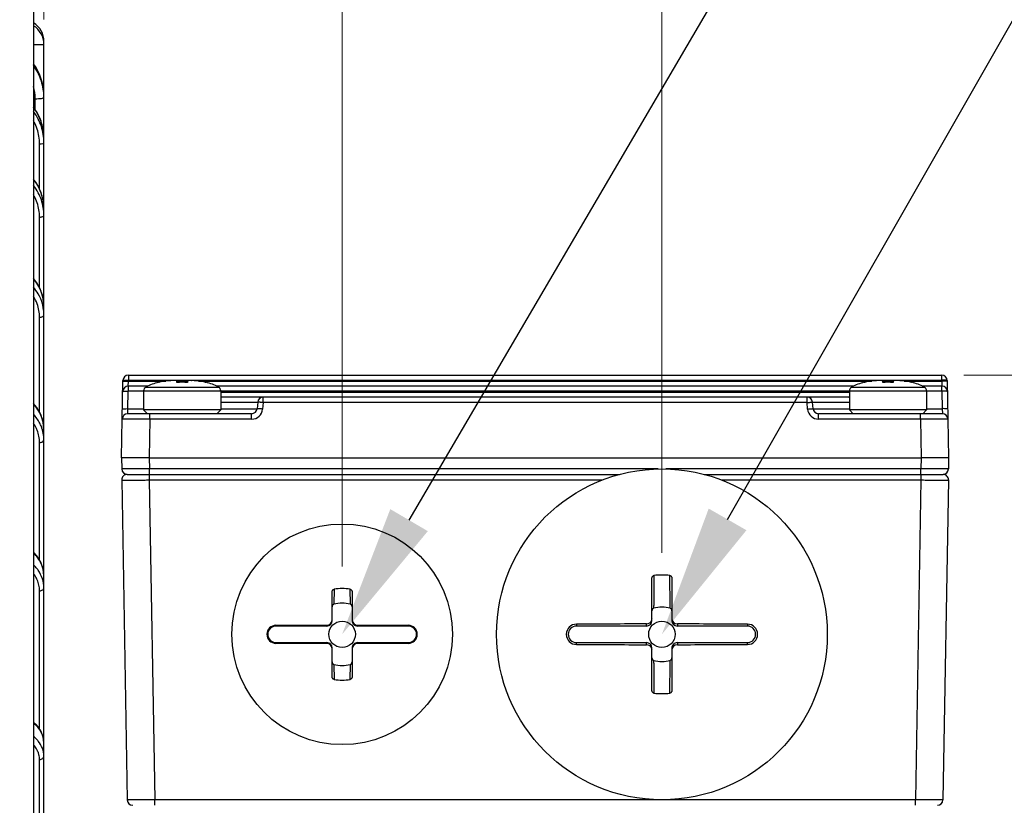
# Model space of a CAD drawing. Units: inches. Extents: x -1176 to 2100, y -1188 to 1129.
# Drawn here: x 83 to 172, y 135 to 206 of the extents above; entities that cross this region are included whole.
import ezdxf
from ezdxf import colors
from ezdxf.entities.mleader import LeaderData, LeaderLine
from ezdxf.math import Vec2, Vec3

# ---------------------------------------------------------------- set-up
doc = ezdxf.new("R2010")
doc.units = ezdxf.units.IN
doc.header["$LTSCALE"] = 10
doc.header["$MEASUREMENT"] = 0
doc.layers.add('Dim', color=1, linetype='Continuous', lineweight=13)
doc.styles.get("Standard").update_dxf_attribs({"font": 'romans.shx', "width": 0.9, "bigfont": 'ghs.shx'})
doc.dimstyles.new('HSEB', dxfattribs={"dimtxt": 14, "dimasz": 12, "dimexe": 1.5, "dimexo": 2, "dimgap": 1.5, "dimtad": 1, "dimdec": 0, "dimdsep": 46, "dimtxsty": 'Standard', "dimcen": 0, "dimdle": 1, "dimclrd": 256, "dimclre": 256, "dimclrt": 2, "dimadec": 1, "dimazin": 2, "dimtfac": 0.7, "dimtdec": 0, "dimtmove": 0, "dimatfit": 3, "dimfxl": 0, "dimfrac": 2, "dimlwd": -1, "dimlwe": -1, "dimarcsym": 0})

# ---------------------------------------------------------------- blocks, each defined once
blk = doc.blocks.new('*D10')
at = {"layer": 'Defpoints', "color": 0}
for p in [(85.157, 281.165), (85.157, 203.787), (-98.593, 68.951)]:
    blk.add_point(p, dxfattribs=at)
at = {"layer": 'Dim'}
for p, q in [((-98.593, 70.951), (-98.593, 282.665)), ((85.157, 205.787), (85.157, 282.665)), ((-86.593, 281.165), (73.157, 281.165))]:
    blk.add_line(p, q, dxfattribs=at)
for points in [[(-86.593, 283.165), (-86.593, 279.165), (-98.593, 281.165)], [(73.157, 283.165), (73.157, 279.165), (85.157, 281.165)]]:
    blk.add_solid(points, dxfattribs=at)
at = {"layer": 'Dim', "color": 2, "insert": (-6.718, 289.665), "char_height": 14, "attachment_point": 5}
blk.add_mtext('184', dxfattribs=at)
blk = doc.blocks.new('*D11')
at = {"layer": 'Defpoints', "color": 0}
for p in [(141.197, 281.165), (141.197, 155.427), (112.197, 154.2)]:
    blk.add_point(p, dxfattribs=at)
at = {"layer": 'Dim'}
for p, q in [((112.197, 156.2), (112.197, 282.665)), ((141.197, 157.427), (141.197, 282.665)), ((124.197, 281.165), (129.197, 281.165))]:
    blk.add_line(p, q, dxfattribs=at)
for points in [[(124.197, 283.165), (124.197, 279.165), (112.197, 281.165)], [(129.197, 283.165), (129.197, 279.165), (141.197, 281.165)]]:
    blk.add_solid(points, dxfattribs=at)
at = {"layer": 'Dim', "color": 2, "insert": (126.697, 289.665), "char_height": 14, "attachment_point": 5}
blk.add_mtext('29', dxfattribs=at)
blk = doc.blocks.new('*D12')
at = {"layer": 'Defpoints', "color": 0}
for p in [(331.897, 281.165), (141.197, 155.427), (331.897, 108.323)]:
    blk.add_point(p, dxfattribs=at)
at = {"layer": 'Dim'}
for p, q in [((141.197, 157.427), (141.197, 282.665)), ((331.897, 110.323), (331.897, 282.665)), ((153.197, 281.165), (319.897, 281.165))]:
    blk.add_line(p, q, dxfattribs=at)
for points in [[(153.197, 283.165), (153.197, 279.165), (141.197, 281.165)], [(319.897, 283.165), (319.897, 279.165), (331.897, 281.165)]]:
    blk.add_solid(points, dxfattribs=at)
at = {"layer": 'Dim', "color": 2, "insert": (236.547, 289.665), "char_height": 14, "attachment_point": 5}
blk.add_mtext('191', dxfattribs=at)
blk = doc.blocks.new('*D13')
at = {"layer": 'Defpoints', "color": 0}
for p in [(331.897, 321.795), (331.897, 108.323), (-98.593, 68.951)]:
    blk.add_point(p, dxfattribs=at)
at = {"layer": 'Dim'}
for p, q in [((-98.593, 70.951), (-98.593, 323.295)), ((331.897, 110.323), (331.897, 323.295)), ((-86.593, 321.795), (319.897, 321.795))]:
    blk.add_line(p, q, dxfattribs=at)
for points in [[(-86.593, 323.795), (-86.593, 319.795), (-98.593, 321.795)], [(319.897, 323.795), (319.897, 319.795), (331.897, 321.795)]]:
    blk.add_solid(points, dxfattribs=at)
at = {"layer": 'Dim', "color": 2, "insert": (116.652, 330.295), "char_height": 14, "attachment_point": 5}
blk.add_mtext('430', dxfattribs=at)
blk = doc.blocks.new('*D14')
at = {"layer": 'Defpoints', "color": 0}
for p in [(166.575, 173.549), (350.918, 45.549), (380.69, 45.549)]:
    blk.add_point(p, dxfattribs=at)
at = {"layer": 'Dim'}
for p, q in [((168.575, 173.549), (382.19, 173.549)), ((380.69, 161.549), (380.69, 57.549)), ((352.918, 45.549), (382.19, 45.549))]:
    blk.add_line(p, q, dxfattribs=at)
for points in [[(378.69, 161.549), (382.69, 161.549), (380.69, 173.549)], [(378.69, 57.549), (382.69, 57.549), (380.69, 45.549)]]:
    blk.add_solid(points, dxfattribs=at)
at = {"layer": 'Dim', "color": 2, "insert": (372.19, 109.549), "char_height": 14, "attachment_point": 5, "rotation": 90}
blk.add_mtext('128', dxfattribs=at)

msp = doc.modelspace()

# ---------------------------------------------------------------- linework, layer by layer
at = {"color": 0, "linetype": 'Continuous', "lineweight": -3}
for p, q in [((84.207, 229.339), (84.207, -104.533)), ((85.157, 168.625), (85.157, 203.787)), ((84.207, 203.528), (85.157, 203.528)), ((84.366, 197.594), (84.366, 198.605)), ((85.157, 195.007), (85.135, 195.457)), ((84.761, 190.371), (84.761, 194.513)), ((85.157, 188.603), (85.155, 188.741)), ((84.761, 181.429), (84.761, 187.873)), ((85.157, 179.751), (85.157, 179.799)), ((84.761, 170.156), (84.761, 178.797)), ((92.819, 173.549), (166.575, 173.549)), ((92.819, 173.549), (92.819, 173.093)), ((166.575, 173.093), (166.575, 173.549)), ((92.197, 166.049), (92.32, 173.058)), ((92.54, 173.003), (92.818, 173.006)), ((92.802, 172.549), (92.818, 173.006)), ((94.584, 172.549), (92.802, 172.549)), ((92.802, 172.549), (92.802, 172.093)), ((92.818, 173.006), (92.819, 173.093)), ((92.818, 173.006), (96.218, 173.006)), ((92.819, 173.093), (166.575, 173.093)), ((94.414, 172.468), (100.981, 172.468)), ((95.55, 172.882), (95.543, 172.893)), ((97.196, 173.049), (96.964, 173.049)), ((97.217, 172.882), (97.196, 173.049)), ((97.196, 173.006), (98.198, 173.006)), ((98.198, 173.049), (98.177, 172.882)), ((98.43, 173.049), (98.198, 173.049)), ((98.521, 173.049), (98.533, 173.049)), ((98.533, 173.049), (98.545, 173.049)), ((99.176, 173.006), (160.218, 173.006)), ((99.852, 172.893), (99.845, 172.882)), ((158.584, 172.549), (100.81, 172.549)), ((158.414, 172.468), (164.981, 172.468)), ((159.55, 172.882), (159.543, 172.893)), ((161.196, 173.049), (160.964, 173.049)), ((161.217, 172.882), (161.196, 173.049)), ((161.196, 173.006), (162.198, 173.006)), ((162.198, 173.049), (162.177, 172.882)), ((162.43, 173.049), (162.198, 173.049)), ((162.521, 173.049), (162.533, 173.049)), ((162.533, 173.049), (162.545, 173.049)), ((163.176, 173.006), (166.576, 173.006)), ((163.852, 172.893), (163.845, 172.882)), ((166.592, 172.549), (164.81, 172.549)), ((166.575, 173.093), (166.576, 173.006)), ((166.576, 173.006), (166.592, 172.549)), ((166.854, 173.003), (166.576, 173.006)), ((166.592, 172.093), (166.592, 172.549)), ((166.992, 172.994), (166.854, 173.003)), ((167.075, 173.058), (167.197, 166.049)), ((92.774, 170.506), (92.802, 172.093)), ((94.197, 172.093), (92.802, 172.093)), ((94.197, 172.112), (101.197, 172.112)), ((94.197, 172.112), (94.197, 170.399)), ((101.197, 172.112), (101.197, 170.399)), ((158.197, 172.093), (101.197, 172.093)), ((101.197, 172.006), (158.197, 172.006)), ((158.146, 171.549), (101.248, 171.549)), ((105.037, 171.058), (105.037, 171.549)), ((154.358, 171.058), (154.358, 171.549)), ((158.197, 172.112), (165.197, 172.112)), ((158.197, 172.112), (158.197, 170.399)), ((165.197, 172.112), (165.197, 170.399)), ((166.592, 172.093), (165.197, 172.093)), ((166.592, 172.093), (166.62, 170.506)), ((101.197, 171.093), (104.539, 171.093)), ((104.539, 171.093), (104.487, 170.506)), ((105.037, 171.058), (104.985, 170.471)), ((154.358, 171.058), (105.037, 171.058)), ((154.409, 170.471), (154.358, 171.058)), ((154.856, 171.093), (158.197, 171.093)), ((154.907, 170.506), (154.856, 171.093)), ((92.758, 170.049), (92.774, 170.506)), ((103.989, 170.049), (92.758, 170.049)), ((92.774, 170.506), (94.197, 170.506)), ((101.197, 170.399), (94.197, 170.399)), ((94.547, 170.049), (94.197, 170.399)), ((94.758, 169.558), (94.758, 170.049)), ((100.847, 170.049), (101.197, 170.399)), ((101.197, 170.506), (104.487, 170.506)), ((103.989, 169.558), (103.989, 170.049)), ((154.907, 170.506), (158.195, 170.506)), ((166.636, 170.049), (155.405, 170.049)), ((155.405, 169.558), (155.405, 170.049)), ((165.197, 170.399), (158.197, 170.399)), ((158.547, 170.049), (158.197, 170.399)), ((164.636, 169.558), (164.636, 170.049)), ((164.847, 170.049), (165.197, 170.399)), ((165.197, 170.506), (166.62, 170.506)), ((166.62, 170.506), (166.636, 170.049)), ((94.758, 169.558), (94.697, 166.049)), ((103.989, 169.558), (94.758, 169.558)), ((164.636, 169.558), (155.405, 169.558)), ((164.636, 169.558), (164.698, 166.049)), ((85.157, 155.361), (85.157, 168.624)), ((84.761, 156.754), (84.761, 167.442)), ((92.197, 166.049), (92.215, 165.041)), ((94.511, 166.049), (92.197, 166.049)), ((94.697, 166.049), (94.511, 166.049)), ((94.697, 166.049), (164.698, 166.049)), ((94.697, 166.049), (94.714, 165.041)), ((164.698, 166.049), (164.68, 165.041)), ((164.883, 166.049), (164.698, 166.049)), ((167.197, 166.049), (164.883, 166.049)), ((167.197, 166.049), (167.18, 165.041)), ((92.706, 164.549), (137.363, 164.549)), ((94.706, 164.549), (94.706, 164.041)), ((140.853, 165.041), (94.714, 165.041)), ((94.714, 164.549), (94.714, 165.041)), ((164.68, 165.041), (141.542, 165.041)), ((145.031, 164.549), (166.688, 164.549)), ((164.68, 164.549), (164.68, 165.041)), ((164.689, 164.549), (164.689, 164.041)), ((92.206, 164.041), (92.712, 135.041)), ((94.706, 164.041), (135.8, 164.041)), ((94.706, 164.041), (95.212, 135.041)), ((146.595, 164.041), (164.689, 164.041)), ((164.689, 164.041), (164.183, 135.041)), ((167.188, 164.041), (166.682, 135.041)), ((85.157, 140.224), (85.157, 155.361)), ((140.297, 151.3), (140.297, 155.159)), ((142.097, 155.159), (142.097, 151.3)), ((84.761, 141.455), (84.761, 154.001)), ((111.297, 151.384), (111.297, 153.913)), ((111.468, 154.135), (111.451, 152.774)), ((112.943, 152.774), (112.927, 154.135)), ((113.097, 153.913), (113.097, 151.384)), ((133.447, 150.974), (133.447, 150.799)), ((139.797, 150.799), (139.797, 150.99)), ((142.597, 150.99), (142.597, 150.799)), ((148.947, 150.974), (148.947, 150.799)), ((106.197, 150.87), (110.797, 150.883)), ((106.197, 150.87), (106.197, 150.799)), ((110.797, 150.799), (106.197, 150.799)), ((110.797, 150.799), (110.797, 150.883)), ((113.597, 150.883), (113.597, 150.799)), ((113.597, 150.883), (118.197, 150.87)), ((118.197, 150.799), (113.597, 150.799)), ((118.197, 150.87), (118.197, 150.799)), ((139.797, 150.799), (133.447, 150.799)), ((148.947, 150.799), (142.597, 150.799)), ((106.197, 149.299), (110.797, 149.299)), ((106.197, 149.229), (106.197, 149.299)), ((110.797, 149.215), (106.197, 149.229)), ((110.797, 149.215), (110.797, 149.299)), ((113.597, 149.299), (118.197, 149.299)), ((113.597, 149.299), (113.597, 149.215)), ((118.197, 149.229), (113.597, 149.215)), ((118.197, 149.229), (118.197, 149.299)), ((133.447, 149.299), (139.797, 149.299)), ((133.447, 149.125), (133.447, 149.299)), ((139.797, 149.109), (139.797, 149.299)), ((142.597, 149.299), (148.947, 149.299)), ((142.597, 149.299), (142.597, 149.109)), ((148.947, 149.125), (148.947, 149.299)), ((111.297, 146.185), (111.297, 148.715)), ((113.097, 148.715), (113.097, 146.185)), ((140.297, 144.94), (140.297, 148.799)), ((142.097, 148.799), (142.097, 144.94)), ((111.451, 147.324), (111.468, 145.964)), ((112.927, 145.964), (112.943, 147.324)), ((85.157, 123.469), (85.157, 140.223)), ((84.761, 124.524), (84.761, 138.704)), ((94.052, 135.038), (92.712, 135.041)), ((94.205, 135.038), (94.052, 135.038)), ((94.263, 135.038), (94.205, 135.038)), ((95.212, 135.041), (94.263, 135.038)), ((164.183, 135.041), (95.212, 135.041)), ((95.212, 134.549), (95.212, 135.041)), ((164.183, 134.549), (164.183, 135.041)), ((165.166, 135.038), (164.183, 135.041)), ((165.189, 135.038), (165.166, 135.038)), ((165.379, 135.038), (165.189, 135.038)), ((166.682, 135.041), (165.379, 135.038))]:
    msp.add_line(p, q, dxfattribs=at)
for points in [[(85.135, 195.46), (85.092, 195.787), (84.878, 196.604), (84.521, 197.372), (84.207, 197.821)], [(85.155, 188.743), (85.087, 189.378), (84.87, 190.158), (84.512, 190.891), (84.207, 191.306)], [(85.157, 179.8), (85.085, 180.494), (84.866, 181.228), (84.507, 181.917), (84.207, 182.302)], [(85.157, 168.625), (85.085, 169.291), (84.866, 169.971), (84.507, 170.608), (84.207, 170.963)], [(85.157, 155.361), (85.086, 155.968), (84.87, 156.577), (84.514, 157.154), (84.207, 157.484)], [(85.157, 140.224), (85.087, 140.762), (84.873, 141.297), (84.518, 141.802), (84.207, 142.097)]]:
    msp.add_lwpolyline(points, dxfattribs=at)
for centre, radius in [((141.197, 150.049), 15), ((112.197, 150.049), 10), ((112.197, 150.049), 1.2), ((141.197, 150.049), 1.2)]:
    msp.add_circle(centre, radius, dxfattribs=at)
for centre, radius, start, end in [((83.157, 203.787), 2, 0, 58.21036), ((83.161, 203.528), 1.996, 0.01692, 58.26818), ((80.22, 198.85), 4.938, 8.88425, 36.07765), ((80.202, 198.692), 4.958, 17.80424, 36.0641), ((80.221, 198.706), 4.937, 8.89043, 17.72152), ((80.223, 198.603), 4.142, 0.02869, 15.41912), ((80.252, 198.853), 4.905, 0.01882, 8.9003), ((80.244, 198.708), 4.913, 1.70418, 8.90116), ((80.324, 198.712), 4.833, 359.99234, 1.69027), ((80.382, 194.572), 4.784, 27.25093, 36.85486), ((80.384, 194.481), 4.383, 27.28089, 29.06732), ((80.418, 194.498), 4.346, 18.23619, 27.28882), ((80.424, 194.599), 4.735, 9.20085, 27.19788), ((80.437, 194.507), 4.325, 9.24003, 18.20147), ((80.484, 194.514), 4.277, 359.99307, 9.25382), ((80.504, 194.616), 4.653, 0.01975, 9.14392), ((80.637, 187.922), 4.543, 28.33721, 38.13214), ((80.647, 187.803), 4.128, 28.35177, 30.18372), ((80.713, 187.837), 4.054, 19.02843, 28.37068), ((80.793, 188.004), 4.366, 9.60435, 28.35257), ((80.777, 187.862), 3.985, 9.66299, 18.98701), ((80.845, 187.873), 3.917, 359.99581, 9.67111), ((80.896, 188.026), 4.261, 0.02363, 9.55677), ((80.966, 178.805), 4.235, 29.9593, 40.00399), ((81.219, 178.78), 3.544, 10.31142, 20.17784), ((81.407, 178.997), 3.75, 0.03061, 10.1884), ((81.314, 178.797), 3.448, 0.00109, 10.30962), ((92.819, 173.049), 0.5, 90, 179), ((166.575, 173.049), 0.5, 1, 90), ((92.802, 172.049), 0.5, 90, 179), ((94.597, 172.112), 0.4, 117.29346, 180), ((96.81, 167.825), 5.225, 104.03404, 117.29346), ((96.862, 167.665), 5.379, 103.23426, 104.12171), ((96.958, 166.272), 6.778, 90.77562, 91.28931), ((96.961, 166.037), 7.013, 90.6168, 90.77756), ((96.964, 165.722), 7.328, 89.99565, 90.61227), ((96.964, 165.727), 7.323, 89.99636, 90.61339), ((97.697, 163.024), 9.87, 87.21096, 92.78904), ((98.431, 165.767), 7.282, 89.28683, 90.0057), ((98.431, 165.773), 7.276, 89.28522, 90.00468), ((98.435, 166.147), 6.903, 89.08708, 89.28144), ((98.436, 166.234), 6.816, 88.92216, 89.08731), ((98.437, 166.267), 6.782, 88.92103, 89.08699), ((98.44, 166.441), 6.609, 88.41821, 88.92386), ((98.44, 166.45), 6.6, 88.41579, 88.92214), ((98.532, 167.665), 5.38, 75.87833, 76.85209), ((98.585, 167.825), 5.225, 62.70654, 75.96638), ((100.797, 172.112), 0.4, 0, 62.70654), ((158.597, 172.112), 0.4, 117.29346, 180), ((160.81, 167.825), 5.225, 104.03404, 117.29346), ((160.862, 167.665), 5.379, 103.23426, 104.12171), ((160.958, 166.272), 6.778, 90.77562, 91.28931), ((160.961, 166.037), 7.013, 90.6168, 90.77756), ((160.964, 165.722), 7.328, 89.99565, 90.61227), ((160.964, 165.727), 7.323, 89.99636, 90.61339), ((161.697, 163.024), 9.87, 87.21096, 92.78904), ((162.431, 165.767), 7.282, 89.28683, 90.0057), ((162.431, 165.773), 7.276, 89.28522, 90.00468), ((162.435, 166.147), 6.903, 89.08708, 89.28144), ((162.436, 166.234), 6.816, 88.92216, 89.08731), ((162.437, 166.267), 6.782, 88.92103, 89.08699), ((162.44, 166.441), 6.609, 88.41821, 88.92386), ((162.44, 166.45), 6.6, 88.41579, 88.92214), ((162.532, 167.665), 5.38, 75.87833, 76.85209), ((162.585, 167.825), 5.225, 62.70654, 75.96638), ((164.797, 172.112), 0.4, 0, 62.70654), ((166.592, 172.049), 0.5, 0.99917, 90), ((101.249, 178.305), 6.756, 269.56334, 269.9969), ((105.037, 171.049), 0.5, 90, 175), ((154.358, 171.049), 0.5, 5, 90), ((158.146, 178.298), 6.749, 270.00287, 270.43695), ((92.758, 169.549), 0.5, 90, 179), ((103.989, 170.549), 0.5, 270, 355), ((103.989, 170.558), 1, 270.00598, 354.99501), ((155.405, 170.558), 1, 185.00499, 269.99402), ((155.405, 170.549), 0.5, 185, 270), ((166.636, 169.549), 0.5, 1, 90), ((81.865, 167.656), 3.295, 11.1296, 21.86322), ((81.732, 167.415), 3.032, 11.25907, 21.89058), ((81.859, 167.441), 2.902, 0.01101, 11.24012), ((82.001, 167.684), 3.156, 0.04292, 11.10889), ((92.706, 164.049), 0.5, 90, 181), ((92.715, 165.049), 0.5, 181, 269.99977), ((166.68, 165.049), 0.5, 270, 359), ((166.688, 164.049), 0.5, 359, 90), ((141.197, 150.049), 5.378, 82.26809, 97.73216), ((112.197, 150.049), 4.15, 79.87392, 100.12477), ((112.197, 150.049), 2.825, 74.70326, 105.29674), ((141.197, 150.049), 2.475, 72.28279, 107.7182), ((110.796, 151.384), 0.501, 270.10791, 354.07069), ((110.798, 151.384), 0.499, 354.11845, 359.99259), ((113.598, 151.384), 0.501, 180.06353, 269.90163), ((133.45, 150.049), 0.925, 90.20181, 269.79819), ((143.308, -2612.8), 2763.791, 90.072788, 90.204429), ((139.797, 151.49), 0.501, 270.07259, 346.59524), ((139.796, 151.49), 0.502, 346.64004, 359.97216), ((142.598, 151.49), 0.501, 180.03304, 269.93662), ((139.24, -2548.993), 2699.984, 89.794015, 89.928767), ((148.944, 150.049), 0.925, 270.20181, 89.79819), ((106.2, 150.049), 0.82, 90.21289, 269.78711), ((106.197, 150.049), 0.75, 90, 270), ((118.194, 150.049), 0.82, 270.21289, 89.78711), ((118.197, 150.049), 0.75, 270, 90), ((133.447, 150.049), 0.75, 90, 270), ((148.947, 150.049), 0.75, 270, 90), ((110.796, 148.714), 0.501, 5.91242, 89.8943), ((113.598, 148.714), 0.501, 90.09836, 179.93647), ((143.154, 2849.091), 2699.984, 269.794015, 269.928767), ((139.086, 2912.898), 2763.791, 270.072788, 270.204429), ((110.798, 148.715), 0.499, 0.00735, 5.86679), ((139.797, 148.609), 0.501, 13.40145, 89.92743), ((139.796, 148.609), 0.502, 0.02781, 13.35671), ((142.598, 148.609), 0.501, 90.06339, 179.96696), ((141.197, 150.049), 2.475, 252.28178, 287.71744), ((112.197, 150.049), 2.825, 254.70326, 285.29674), ((112.197, 150.049), 4.15, 259.87392, 280.12477), ((141.197, 150.049), 5.378, 262.26789, 277.73195), ((93.212, 135.049), 0.5, 181, 270), ((166.182, 135.049), 0.5, 270.00023, 359)]:
    msp.add_arc(centre, radius, start, end, dxfattribs=at)
for centre, start_param, end_param in [((110.797, 151.3), 0, 1.570796), ((113.597, 151.3), -1.570796, 0), ((139.797, 151.3), 0, 1.570796), ((142.597, 151.3), -1.570796, 0), ((110.797, 148.799), -4.712389, -3.141593), ((113.597, 148.799), -3.141593, -1.570796), ((139.797, 148.799), -4.712389, -3.141593), ((142.597, 148.799), -3.141593, -1.570796)]:
    msp.add_ellipse(centre, major_axis=(0, -0.5), ratio=0.999391, start_param=start_param, end_param=end_param, dxfattribs=at)
for points, knots in [([(84.366, 198.605), (84.467, 198.606), (84.654, 198.611), (84.897, 198.629), (85.059, 198.657), (85.135, 198.682), (85.157, 198.701), (85.157, 198.71)], [0, 0, 0, 0, 0.374392, 0.693076, 0.908319, 0.968762, 1, 1, 1, 1]), ([(85.135, 195.457), (85.094, 195.883), (84.892, 196.731), (84.468, 197.492), (84.21, 197.838)], [0, 0, 0, 0, 0.498591, 1, 1, 1, 1]), ([(84.761, 194.513), (84.855, 194.513), (84.984, 194.526), (85.114, 194.563), (85.157, 194.6), (85.157, 194.617)], [0, 0, 0, 0, 0.665935, 0.882979, 1, 1, 1, 1]), ([(85.155, 188.741), (85.14, 189.2), (84.959, 190.124), (84.497, 190.945), (84.21, 191.312)], [0, 0, 0, 0, 0.496145, 1, 1, 1, 1]), ([(84.761, 187.873), (84.812, 187.873), (84.909, 187.881), (85.044, 187.911), (85.157, 187.973), (85.157, 188.026)], [0, 0, 0, 0, 0.343355, 0.643218, 1, 1, 1, 1]), ([(85.157, 179.799), (85.151, 180.243), (84.976, 181.15), (84.503, 181.94), (84.21, 182.292)], [0, 0, 0, 0, 0.492548, 1, 1, 1, 1]), ([(85.098, 179.66), (85.078, 179.77), (84.98, 180.208), (84.804, 180.628), (84.636, 180.92)], [0, 0, 0, 0, 0.248211, 1, 1, 1, 1]), ([(84.761, 178.797), (84.812, 178.798), (84.91, 178.808), (85.055, 178.85), (85.157, 178.937), (85.157, 178.997)], [0, 0, 0, 0, 0.324106, 0.612713, 1, 1, 1, 1]), ([(92.318, 172.971), (92.318, 172.973), (92.324, 172.978), (92.343, 172.985), (92.386, 172.993), (92.455, 172.999), (92.51, 173.002), (92.54, 173.003)], [0, 0, 0, 0, 0.028622, 0.082995, 0.281067, 0.59252, 1, 1, 1, 1]), ([(92.32, 173.058), (92.32, 173.061), (92.328, 173.067), (92.344, 173.071), (92.37, 173.077), (92.391, 173.079), (92.403, 173.081)], [0, 0, 0, 0, 0.093925, 0.286934, 0.589932, 1, 1, 1, 1]), ([(92.403, 173.081), (92.463, 173.088), (92.602, 173.094), (92.741, 173.094), (92.819, 173.093)], [0, 0, 0, 0, 0.43281, 1, 1, 1, 1]), ([(96.805, 173.048), (96.608, 173.043), (96.213, 173.016), (95.823, 172.947), (95.631, 172.901)], [0, 0, 0, 0, 0.500065, 1, 1, 1, 1]), ([(99.756, 172.903), (99.57, 172.947), (99.194, 173.014), (98.813, 173.042), (98.623, 173.047)], [0, 0, 0, 0, 0.499938, 1, 1, 1, 1]), ([(160.805, 173.048), (160.608, 173.043), (160.213, 173.016), (159.823, 172.947), (159.631, 172.901)], [0, 0, 0, 0, 0.500065, 1, 1, 1, 1]), ([(163.756, 172.903), (163.57, 172.947), (163.194, 173.014), (162.813, 173.042), (162.623, 173.047)], [0, 0, 0, 0, 0.499938, 1, 1, 1, 1]), ([(166.99, 173.081), (166.931, 173.088), (166.792, 173.094), (166.653, 173.094), (166.575, 173.093)], [0, 0, 0, 0, 0.433499, 1, 1, 1, 1]), ([(167.075, 173.058), (167.075, 173.061), (167.066, 173.067), (167.05, 173.071), (167.023, 173.077), (167.002, 173.079), (166.99, 173.081)], [0, 0, 0, 0, 0.093639, 0.286705, 0.589837, 1, 1, 1, 1]), ([(167.076, 172.971), (167.076, 172.974), (167.068, 172.98), (167.052, 172.984), (167.025, 172.99), (167.004, 172.992), (166.992, 172.994)], [0, 0, 0, 0, 0.093639, 0.286704, 0.589836, 1, 1, 1, 1]), ([(92.302, 172.058), (92.302, 172.062), (92.319, 172.07), (92.345, 172.075), (92.392, 172.082), (92.453, 172.087), (92.528, 172.091), (92.646, 172.094), (92.738, 172.094), (92.802, 172.093)], [0, 0, 0, 0, 0.02539, 0.083873, 0.17651, 0.300066, 0.450205, 0.621416, 1, 1, 1, 1]), ([(101.248, 171.549), (101.235, 171.549), (101.218, 171.546), (101.201, 171.54), (101.197, 171.538)], [0, 0, 0, 0, 0.741031, 1, 1, 1, 1]), ([(158.146, 171.549), (158.159, 171.549), (158.177, 171.546), (158.193, 171.54), (158.197, 171.538)], [0, 0, 0, 0, 0.741031, 1, 1, 1, 1]), ([(167.092, 172.058), (167.092, 172.062), (167.076, 172.07), (167.05, 172.075), (167.002, 172.082), (166.941, 172.087), (166.866, 172.091), (166.749, 172.094), (166.656, 172.094), (166.592, 172.093)], [0, 0, 0, 0, 0.02539, 0.083873, 0.17651, 0.300066, 0.450205, 0.621416, 1, 1, 1, 1]), ([(85.157, 168.624), (85.154, 169.037), (84.977, 169.888), (84.502, 170.611), (84.21, 170.933)], [0, 0, 0, 0, 0.487258, 1, 1, 1, 1]), ([(105.037, 171.058), (105.004, 171.061), (104.941, 171.066), (104.849, 171.074), (104.764, 171.081), (104.689, 171.086), (104.635, 171.09), (104.599, 171.092), (104.578, 171.093), (104.562, 171.093), (104.549, 171.094), (104.544, 171.093), (104.539, 171.094), (104.539, 171.093)], [0, 0, 0, 0, 0.194654, 0.382576, 0.555437, 0.706809, 0.831014, 0.88148, 0.92347, 0.956507, 0.98036, 0.994868, 1, 1, 1, 1]), ([(154.358, 171.058), (154.39, 171.061), (154.454, 171.066), (154.546, 171.074), (154.631, 171.081), (154.705, 171.086), (154.759, 171.09), (154.795, 171.092), (154.816, 171.093), (154.832, 171.093), (154.845, 171.094), (154.851, 171.093), (154.856, 171.094), (154.856, 171.093)], [0, 0, 0, 0, 0.194637, 0.382524, 0.555383, 0.706778, 0.830999, 0.88147, 0.923463, 0.956502, 0.980357, 0.994867, 1, 1, 1, 1]), ([(84.923, 168.883), (84.883, 168.984), (84.698, 169.388), (84.437, 169.755), (84.21, 170.002)], [0, 0, 0, 0, 0.244694, 1, 1, 1, 1]), ([(92.274, 170.471), (92.274, 170.475), (92.291, 170.483), (92.317, 170.488), (92.365, 170.495), (92.425, 170.5), (92.5, 170.504), (92.618, 170.507), (92.711, 170.507), (92.774, 170.506)], [0, 0, 0, 0, 0.02539, 0.083873, 0.17651, 0.300066, 0.450205, 0.621416, 1, 1, 1, 1]), ([(104.985, 170.471), (104.953, 170.474), (104.889, 170.479), (104.797, 170.487), (104.712, 170.493), (104.638, 170.499), (104.584, 170.503), (104.548, 170.505), (104.527, 170.506), (104.511, 170.506), (104.498, 170.507), (104.492, 170.506), (104.487, 170.507), (104.487, 170.506)], [0, 0, 0, 0, 0.194654, 0.382576, 0.555437, 0.706809, 0.831014, 0.88148, 0.92347, 0.956507, 0.98036, 0.994868, 1, 1, 1, 1]), ([(154.409, 170.471), (154.441, 170.474), (154.505, 170.479), (154.597, 170.487), (154.682, 170.493), (154.757, 170.499), (154.811, 170.503), (154.847, 170.505), (154.868, 170.506), (154.884, 170.506), (154.897, 170.507), (154.902, 170.506), (154.907, 170.507), (154.907, 170.506)], [0, 0, 0, 0, 0.194654, 0.382576, 0.555437, 0.706809, 0.831014, 0.88148, 0.92347, 0.956507, 0.98036, 0.994868, 1, 1, 1, 1]), ([(167.12, 170.471), (167.12, 170.475), (167.103, 170.483), (167.077, 170.488), (167.03, 170.495), (166.969, 170.5), (166.894, 170.504), (166.776, 170.507), (166.684, 170.507), (166.62, 170.506)], [0, 0, 0, 0, 0.02539, 0.083873, 0.17651, 0.300066, 0.450205, 0.621417, 1, 1, 1, 1]), ([(84.545, 168.546), (84.524, 168.599), (84.431, 168.813), (84.314, 169.017), (84.216, 169.163)], [0, 0, 0, 0, 0.247126, 1, 1, 1, 1]), ([(94.758, 169.558), (94.596, 169.559), (94.277, 169.56), (93.814, 169.561), (93.448, 169.561), (93.178, 169.562), (92.996, 169.562), (92.832, 169.562), (92.686, 169.562), (92.561, 169.561), (92.469, 169.561), (92.406, 169.561), (92.368, 169.56), (92.335, 169.56), (92.308, 169.56), (92.288, 169.559), (92.274, 169.559), (92.266, 169.559), (92.262, 169.559), (92.26, 169.558), (92.258, 169.558), (92.258, 169.558)], [0, 0, 0, 0, 0.194982, 0.382554, 0.55549, 0.63434, 0.707086, 0.773008, 0.831486, 0.88194, 0.923896, 0.941558, 0.956945, 0.970028, 0.980777, 0.989164, 0.995167, 0.997272, 0.998778, 0.999686, 1, 1, 1, 1]), ([(167.136, 169.558), (167.136, 169.558), (167.134, 169.558), (167.133, 169.559), (167.129, 169.559), (167.121, 169.559), (167.107, 169.559), (167.086, 169.56), (167.059, 169.56), (167.026, 169.56), (166.988, 169.561), (166.926, 169.561), (166.834, 169.561), (166.708, 169.562), (166.562, 169.562), (166.398, 169.562), (166.217, 169.562), (165.946, 169.561), (165.58, 169.561), (165.118, 169.56), (164.799, 169.559), (164.636, 169.558)], [0, 0, 0, 0, 0.000314, 0.001222, 0.002728, 0.004833, 0.010837, 0.019224, 0.029973, 0.043056, 0.058444, 0.076106, 0.118064, 0.168518, 0.226998, 0.29292, 0.365666, 0.444517, 0.617452, 0.805022, 1, 1, 1, 1]), ([(84.761, 167.442), (84.812, 167.442), (84.91, 167.455), (85.065, 167.511), (85.157, 167.617), (85.157, 167.685)], [0, 0, 0, 0, 0.306524, 0.585411, 1, 1, 1, 1]), ([(94.714, 165.041), (94.552, 165.04), (94.233, 165.039), (93.77, 165.038), (93.404, 165.037), (93.134, 165.037), (92.953, 165.037), (92.788, 165.037), (92.643, 165.037), (92.517, 165.038), (92.425, 165.038), (92.363, 165.038), (92.324, 165.038), (92.292, 165.039), (92.265, 165.039), (92.244, 165.039), (92.23, 165.04), (92.222, 165.04), (92.218, 165.04), (92.216, 165.041), (92.215, 165.04), (92.215, 165.041)], [0, 0, 0, 0, 0.194996, 0.382566, 0.555487, 0.634335, 0.707069, 0.772995, 0.831464, 0.881924, 0.923878, 0.941542, 0.956935, 0.97002, 0.98077, 0.989159, 0.995166, 0.997272, 0.998778, 0.999686, 1, 1, 1, 1]), ([(167.18, 165.041), (167.18, 165.04), (167.178, 165.041), (167.176, 165.04), (167.172, 165.04), (167.164, 165.04), (167.151, 165.039), (167.13, 165.039), (167.103, 165.039), (167.07, 165.038), (167.032, 165.038), (166.969, 165.038), (166.877, 165.038), (166.752, 165.037), (166.606, 165.037), (166.442, 165.037), (166.261, 165.037), (165.99, 165.037), (165.624, 165.038), (165.161, 165.039), (164.842, 165.04), (164.68, 165.041)], [0, 0, 0, 0, 0.000314, 0.001221, 0.002728, 0.004833, 0.010839, 0.019227, 0.029975, 0.043059, 0.058451, 0.076112, 0.118063, 0.16852, 0.226985, 0.292909, 0.36564, 0.444488, 0.617411, 0.804989, 1, 1, 1, 1]), ([(92.206, 164.041), (92.206, 164.04), (92.208, 164.041), (92.209, 164.04), (92.213, 164.04), (92.221, 164.04), (92.235, 164.039), (92.256, 164.039), (92.283, 164.039), (92.316, 164.038), (92.354, 164.038), (92.417, 164.038), (92.508, 164.038), (92.634, 164.037), (92.78, 164.037), (92.944, 164.037), (93.125, 164.037), (93.396, 164.037), (93.762, 164.038), (94.224, 164.039), (94.543, 164.04), (94.706, 164.041)], [0, 0, 0, 0, 0.000314, 0.001222, 0.002728, 0.004834, 0.010841, 0.01923, 0.02998, 0.043065, 0.058458, 0.076122, 0.118076, 0.168536, 0.227005, 0.292931, 0.365664, 0.444512, 0.617433, 0.805004, 1, 1, 1, 1]), ([(164.689, 164.041), (164.851, 164.04), (165.17, 164.039), (165.633, 164.038), (165.999, 164.037), (166.269, 164.037), (166.451, 164.037), (166.615, 164.037), (166.76, 164.037), (166.886, 164.038), (166.978, 164.038), (167.04, 164.038), (167.079, 164.038), (167.112, 164.039), (167.138, 164.039), (167.159, 164.039), (167.173, 164.04), (167.181, 164.04), (167.185, 164.04), (167.187, 164.041), (167.188, 164.04), (167.188, 164.041)], [0, 0, 0, 0, 0.195011, 0.382589, 0.555512, 0.63436, 0.707091, 0.773014, 0.83148, 0.881937, 0.923888, 0.941549, 0.956941, 0.970025, 0.980773, 0.989161, 0.995167, 0.997272, 0.998779, 0.999686, 1, 1, 1, 1]), ([(85.157, 155.361), (85.156, 155.731), (84.971, 156.511), (84.497, 157.145), (84.21, 157.428)], [0, 0, 0, 0, 0.479388, 1, 1, 1, 1]), ([(84.636, 155.852), (84.605, 155.895), (84.475, 156.07), (84.328, 156.232), (84.21, 156.347)], [0, 0, 0, 0, 0.244837, 1, 1, 1, 1]), ([(84.541, 154.994), (84.52, 155.041), (84.427, 155.23), (84.312, 155.407), (84.216, 155.534)], [0, 0, 0, 0, 0.245236, 1, 1, 1, 1]), ([(85.157, 154.285), (85.157, 154.557), (85.063, 155.117), (84.8, 155.619), (84.636, 155.852)], [0, 0, 0, 0, 0.488211, 1, 1, 1, 1]), ([(140.297, 155.159), (140.297, 155.184), (140.305, 155.236), (140.341, 155.305), (140.399, 155.357), (140.448, 155.375), (140.474, 155.378)], [0, 0, 0, 0, 0.249934, 0.499918, 0.749956, 1, 1, 1, 1]), ([(140.474, 155.378), (140.471, 154.887), (140.468, 154.272), (140.461, 153.532), (140.457, 153.159), (140.452, 152.784), (140.446, 152.533), (140.443, 152.407)], [0, 0, 0, 0, 0.496332, 0.621158, 0.746514, 0.872624, 1, 1, 1, 1]), ([(141.921, 155.378), (141.946, 155.375), (141.995, 155.357), (142.053, 155.305), (142.089, 155.236), (142.097, 155.184), (142.097, 155.159)], [0, 0, 0, 0, 0.250044, 0.500082, 0.750066, 1, 1, 1, 1]), ([(141.951, 152.407), (141.95, 152.47), (141.947, 152.597), (141.943, 152.785), (141.94, 152.973), (141.935, 153.346), (141.927, 154.147), (141.923, 154.887), (141.921, 155.378)], [0, 0, 0, 0, 0.063869, 0.127353, 0.190521, 0.253469, 0.503654, 1, 1, 1, 1]), ([(84.761, 154.001), (84.859, 154.002), (85.005, 154.038), (85.133, 154.167), (85.157, 154.247), (85.157, 154.284)], [0, 0, 0, 0, 0.552518, 0.789231, 1, 1, 1, 1]), ([(111.297, 153.913), (111.297, 153.939), (111.305, 153.989), (111.339, 154.057), (111.394, 154.111), (111.442, 154.131), (111.467, 154.135)], [0, 0, 0, 0, 0.249831, 0.499797, 0.749885, 1, 1, 1, 1]), ([(112.927, 154.135), (112.952, 154.131), (113, 154.111), (113.055, 154.057), (113.09, 153.989), (113.097, 153.939), (113.097, 153.913)], [0, 0, 0, 0, 0.250114, 0.500203, 0.750169, 1, 1, 1, 1]), ([(111.452, 152.775), (111.428, 152.768), (111.383, 152.745), (111.334, 152.688), (111.304, 152.619), (111.297, 152.57), (111.297, 152.545)], [0, 0, 0, 0, 0.24959, 0.499529, 0.749701, 1, 1, 1, 1]), ([(113.097, 152.545), (113.097, 152.57), (113.091, 152.619), (113.061, 152.688), (113.011, 152.745), (112.966, 152.768), (112.943, 152.775)], [0, 0, 0, 0, 0.250299, 0.500471, 0.75041, 1, 1, 1, 1]), ([(140.444, 152.407), (140.421, 152.4), (140.379, 152.376), (140.317, 152.304), (140.297, 152.231), (140.297, 152.184)], [0, 0, 0, 0, 0.25093, 0.502064, 1, 1, 1, 1]), ([(142.097, 152.184), (142.097, 152.231), (142.078, 152.304), (142.016, 152.376), (141.973, 152.4), (141.951, 152.407)], [0, 0, 0, 0, 0.497935, 0.749068, 1, 1, 1, 1]), ([(111.297, 147.554), (111.297, 147.529), (111.304, 147.479), (111.334, 147.411), (111.383, 147.354), (111.428, 147.331), (111.452, 147.324)], [0, 0, 0, 0, 0.250299, 0.500471, 0.75041, 1, 1, 1, 1]), ([(112.943, 147.324), (112.966, 147.331), (113.011, 147.354), (113.061, 147.411), (113.091, 147.479), (113.097, 147.529), (113.097, 147.554)], [0, 0, 0, 0, 0.24959, 0.499529, 0.749701, 1, 1, 1, 1]), ([(140.297, 147.915), (140.297, 147.868), (140.317, 147.795), (140.379, 147.722), (140.421, 147.699), (140.444, 147.691)], [0, 0, 0, 0, 0.497936, 0.74907, 1, 1, 1, 1]), ([(140.443, 147.692), (140.446, 147.566), (140.452, 147.315), (140.457, 146.939), (140.461, 146.567), (140.468, 145.827), (140.471, 145.212), (140.474, 144.72)], [0, 0, 0, 0, 0.127382, 0.253491, 0.378846, 0.503671, 1, 1, 1, 1]), ([(141.921, 144.72), (141.923, 145.212), (141.927, 145.951), (141.935, 146.753), (141.94, 147.126), (141.943, 147.314), (141.947, 147.502), (141.95, 147.628), (141.951, 147.692)], [0, 0, 0, 0, 0.496343, 0.746528, 0.809475, 0.872642, 0.936132, 1, 1, 1, 1]), ([(141.951, 147.691), (141.973, 147.699), (142.016, 147.722), (142.078, 147.795), (142.097, 147.868), (142.097, 147.915)], [0, 0, 0, 0, 0.250931, 0.502065, 1, 1, 1, 1]), ([(111.467, 145.964), (111.442, 145.968), (111.394, 145.988), (111.339, 146.041), (111.305, 146.11), (111.297, 146.16), (111.297, 146.185)], [0, 0, 0, 0, 0.250114, 0.500203, 0.750169, 1, 1, 1, 1]), ([(113.097, 146.185), (113.097, 146.16), (113.09, 146.11), (113.055, 146.041), (113, 145.988), (112.952, 145.968), (112.927, 145.964)], [0, 0, 0, 0, 0.249831, 0.499797, 0.749885, 1, 1, 1, 1]), ([(140.474, 144.72), (140.448, 144.724), (140.399, 144.742), (140.341, 144.794), (140.305, 144.863), (140.297, 144.914), (140.297, 144.94)], [0, 0, 0, 0, 0.250044, 0.500082, 0.750066, 1, 1, 1, 1]), ([(142.097, 144.94), (142.097, 144.914), (142.089, 144.863), (142.053, 144.794), (141.995, 144.742), (141.946, 144.724), (141.921, 144.72)], [0, 0, 0, 0, 0.249934, 0.499918, 0.749956, 1, 1, 1, 1]), ([(85.157, 140.223), (85.156, 140.546), (84.961, 141.241), (84.49, 141.771), (84.21, 142.009)], [0, 0, 0, 0, 0.46745, 1, 1, 1, 1]), ([(84.636, 140.371), (84.605, 140.408), (84.473, 140.56), (84.327, 140.698), (84.21, 140.796)], [0, 0, 0, 0, 0.242243, 1, 1, 1, 1]), ([(85.157, 139.023), (85.157, 139.258), (85.059, 139.75), (84.797, 140.174), (84.636, 140.371)], [0, 0, 0, 0, 0.480738, 1, 1, 1, 1]), ([(84.545, 139.55), (84.524, 139.592), (84.429, 139.759), (84.312, 139.914), (84.216, 140.023)], [0, 0, 0, 0, 0.242264, 1, 1, 1, 1]), ([(84.706, 139.138), (84.697, 139.173), (84.655, 139.315), (84.597, 139.452), (84.545, 139.55)], [0, 0, 0, 0, 0.245595, 1, 1, 1, 1]), ([(84.761, 138.704), (84.86, 138.705), (85.051, 138.756), (85.157, 138.938), (85.157, 139.022)], [0, 0, 0, 0, 0.540333, 1, 1, 1, 1])]:
    msp.add_open_spline(points, degree=3, knots=knots, dxfattribs=at)
for points in [[(84.545, 180.002), (84.459, 180.237), (84.348, 180.464), (84.216, 180.677)], [(84.706, 154.505), (84.668, 154.673), (84.612, 154.837), (84.541, 154.994)], [(84.761, 154.001), (84.762, 154.17), (84.742, 154.34), (84.706, 154.505)], [(84.761, 138.704), (84.762, 138.85), (84.742, 138.997), (84.706, 139.138)]]:
    msp.add_open_spline(points, degree=3, dxfattribs=at)

# ---------------------------------------------------------------- dimensions: what is measured, and where the dimension line sits
at = {"layer": 'Dim', "color": 7}
for base, p1, p2, picture, middle in [((331.897, 321.795), (-98.593, 68.951), (331.897, 108.323), '*D13', (116.652, 330.295)), ((85.157, 281.165), (-98.593, 68.951), (85.157, 203.787), '*D10', (-6.718, 289.665)), ((141.197, 281.165), (112.197, 154.2), (141.197, 155.427), '*D11', (126.697, 289.665)), ((331.897, 281.165), (141.197, 155.427), (331.897, 108.323), '*D12', (236.547, 289.665))]:
    dim = msp.add_linear_dim(base=base, p1=p1, p2=p2, dimstyle='HSEB', dxfattribs=at)
    dim.commit()
    dim.dimension.update_dxf_attribs({"geometry": picture, "text_midpoint": middle})
dim = msp.add_linear_dim(base=(380.69, 45.549), p1=(166.575, 173.549), p2=(350.918, 45.549), angle=90, dimstyle='HSEB', dxfattribs=at)
dim.commit()
dim.dimension.update_dxf_attribs({"geometry": '*D14', "text_midpoint": (372.19, 109.549)})

# ---------------------------------------------------------------- leaders
ml = msp.add_multileader_mtext('Standard', dxfattribs=at)
ml.set_content('M16*1.5', color=2)
ml.set_leader_properties(color=1)
ml.build(insert=Vec2(0, 0))
ml.multileader.update_dxf_attribs({"text_left_attachment_type": 5, "text_right_attachment_type": 5, "dogleg_length": 0.36, "arrow_head_size": 12})
ctx = ml.context
ctx.base_point, ctx.char_height, ctx.arrow_head_size, ctx.landing_gap_size, ctx.plane_origin = Vec3(172.39, 252.084), 14, 12, 0.09, Vec3(112.197, 150.049)
ctx.left_attachment, ctx.right_attachment = 5, 5
notes = []
notes.append((ctx, [(0, (1, 1, 0), (172.03, 252.084), (1, 0), 0.36, [(0, [(112.197, 150.049)], 0, [])])]))
ctx.mtext.insert, ctx.mtext.flow_direction = Vec3(172.48, 268.884), 5
ml = msp.add_multileader_mtext('Standard', dxfattribs=at)
ml.set_content('M25*1.5', color=2)
ml.set_leader_properties(color=1)
ml.build(insert=Vec2(0, 0))
ml.multileader.update_dxf_attribs({"text_left_attachment_type": 5, "text_right_attachment_type": 5, "dogleg_length": 0.36, "arrow_head_size": 12})
ctx = ml.context
ctx.base_point, ctx.char_height, ctx.arrow_head_size, ctx.landing_gap_size, ctx.plane_origin = Vec3(181.095, 219.227), 14, 12, 0.09, Vec3(141.197, 150.049)
ctx.left_attachment, ctx.right_attachment = 5, 5
notes.append((ctx, [(0, (1, 1, 0), (180.735, 219.227), (1, 0), 0.36, [(0, [(141.197, 150.049)], 0, [])])]))
ctx.mtext.insert, ctx.mtext.flow_direction = Vec3(181.185, 236.027), 5
for ctx, leaders in notes:
    for number, flags, end, landing, length, lines in leaders:
        leader = LeaderData()
        leader.index, (leader.has_last_leader_line, leader.has_dogleg_vector, leader.attachment_direction) = number, flags
        leader.last_leader_point, leader.dogleg_vector, leader.dogleg_length = Vec3(end), Vec3(landing), length
        for number, points, colour, breaks in lines:
            line = LeaderLine()
            line.index, line.vertices, line.color, line.breaks = number, Vec3.list(points), colors.encode_raw_color(colour), breaks
            leader.lines.append(line)
        ctx.leaders.append(leader)

doc.saveas('drawing.dxf')
